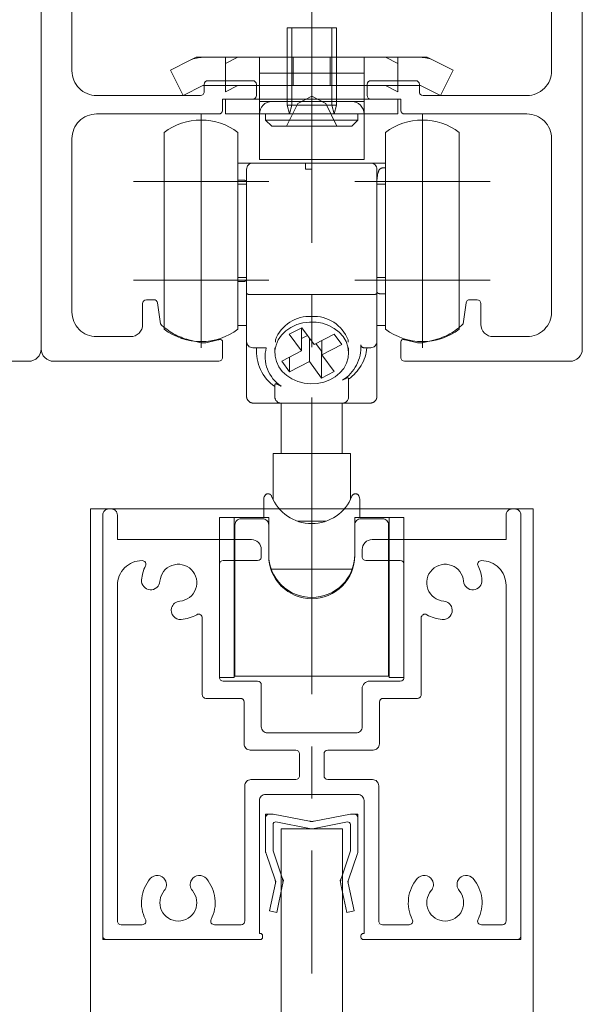
# Model space of a CAD drawing. Units: millimetres. Extents: x -4275 to 7850, y -3045 to 3045.
# Drawn here: x 2803 to 3032, y 664 to 1064 of the extents above; entities that cross this region are included whole.
import ezdxf

# ---------------------------------------------------------------- set-up
doc = ezdxf.new("R2010")
doc.units = ezdxf.units.MM
doc.header["$LTSCALE"] = 20
doc.linetypes.add('ラインタイプ-4', pattern=[9.172222, 5.997222, -1.058333, 1.058333, -1.058333])
doc.layers.add('3一般', color=7, linetype='Continuous', lineweight=15)

# ---------------------------------------------------------------- blocks, each defined once
blk = doc.blocks.new('グループ-45')
at = {"layer": '3一般', "color": 7, "linetype": 'Continuous', "lineweight": 15}
for p, q in [((2839.68, 865.25), (2840.68, 865.25)), ((3003.68, 865.25), (3004.68, 865.25)), ((2837.18, 862.75), (2837.18, 691.75)), ((2843.18, 862.75), (2843.18, 852.75)), ((3001.18, 862.75), (3001.18, 852.75)), ((3007.18, 691.75), (3007.18, 862.75)), ((2843.18, 852.75), (2897.68, 852.75)), ((2946.68, 852.75), (3001.18, 852.75)), ((2901.68, 848.75), (2901.68, 845.75)), ((2901.68, 845.75), (2901.68, 848.75)), ((2942.68, 848.75), (2942.68, 845.75)), ((2853.24, 844.25), (2853.18, 844.25)), ((2884.68, 796.75), (2884.68, 842.75)), ((2900.18, 844.25), (2886.18, 844.25)), ((2958.18, 844.25), (2944.18, 844.25)), ((2959.68, 842.75), (2959.68, 796.75)), ((2991.18, 844.25), (2991.13, 844.25)), ((2843.18, 697.75), (2843.18, 834.25)), ((3001.18, 834.25), (3001.18, 697.75)), ((2865.19, 825), (2865.19, 825)), ((2979.18, 825), (2979.18, 825)), ((2877.68, 820.96), (2877.68, 789.75)), ((2966.68, 820.96), (2966.68, 789.75)), ((2886.18, 795.25), (2900.18, 795.25)), ((2901.68, 793.75), (2901.68, 776.75)), ((2942.68, 792.25), (2942.68, 776.75)), ((2945.68, 795.25), (2958.18, 795.25)), ((2893.18, 788.25), (2879.18, 788.25)), ((2965.18, 788.25), (2951.18, 788.25)), ((2894.68, 769.75), (2894.68, 786.75)), ((2949.68, 769.75), (2949.68, 786.75)), ((2940.18, 774.25), (2904.18, 774.25)), ((2897.18, 767.25), (2915.68, 767.25)), ((2917.18, 765.75), (2917.18, 756.75)), ((2927.18, 765.75), (2927.18, 756.75)), ((2928.68, 767.25), (2947.18, 767.25)), ((2894.93, 697.75), (2894.93, 752.75)), ((2897.43, 755.25), (2915.68, 755.25)), ((2928.68, 755.25), (2946.93, 755.25)), ((2949.43, 697.75), (2949.43, 752.75)), ((2903.43, 749.25), (2940.93, 749.25)), ((2900.93, 692.75), (2900.93, 746.75)), ((2943.43, 746.75), (2943.43, 692.75)), ((2843.18, 696.25), (2843.18, 696.25)), ((2844.68, 696.25), (2853.24, 696.25)), ((2893.43, 696.25), (2882.63, 696.25)), ((2949.43, 696.25), (2949.43, 696.25)), ((2961.74, 696.25), (2950.93, 696.25)), ((2991.13, 696.25), (2999.68, 696.25)), ((2900.93, 692.75), (2901.18, 692.75)), ((2943.43, 692.75), (2943.18, 692.75)), ((2837.18, 691.75), (2837.18, 690.25)), ((2838.68, 690.25), (2837.18, 690.25)), ((2901.18, 690.25), (2838.68, 690.25)), ((2902.18, 691.75), (2902.18, 691.25)), ((2942.18, 691.75), (2942.18, 691.25)), ((2942.18, 690.25), (2942.18, 690.25)), ((2943.18, 690.25), (3005.68, 690.25)), ((3005.68, 690.25), (3007.18, 690.25)), ((3007.18, 691.75), (3007.18, 690.25))]:
    blk.add_line(p, q, dxfattribs=at)
at = {"layer": '3一般', "color": 7, "linetype": 'Continuous', "lineweight": 15, "flags": 128}
for points in [[(2839.68, 865.25, 0.198912), (2837.92, 864.51, 0.198912), (2837.18, 862.75)], [(2843.18, 862.75, 0.198912), (2842.45, 864.51, 0.198912), (2840.68, 865.25)], [(3003.68, 865.25, 0.198912), (3001.92, 864.51, 0.198912), (3001.18, 862.75)], [(3007.18, 862.75, 0.198912), (3006.45, 864.51, 0.198912), (3004.68, 865.25)], [(2901.68, 848.75, 0.198912), (2900.51, 851.57, 0.198912), (2897.68, 852.75)], [(2946.68, 852.75, 0.198912), (2943.85, 851.57, 0.198912), (2942.68, 848.75)], [(2900.18, 844.25, 0.198912), (2901.24, 844.68, 0.198912), (2901.68, 845.75)], [(2942.68, 845.75, 0.198912), (2943.12, 844.68, 0.198912), (2944.18, 844.25)], [(2853.18, 844.25, 0.198912), (2846.11, 841.32, 0.198912), (2843.18, 834.25)], [(2854.57, 842.06, 0.049268), (2853.5, 839.32, 0.049268), (2852.98, 836.41)], [(2854.57, 842.06, 0.26103), (2854.52, 843.53, 0.26103), (2853.24, 844.25)], [(2868.52, 827.77, 0.292725), (2874.97, 832.65, 0.292725), (2873.24, 840.55, 0.292725), (2865.34, 842.28, 0.292725), (2860.46, 835.83)], [(2886.18, 844.25, 0.198912), (2885.12, 843.81, 0.198912), (2884.68, 842.75)], [(2959.68, 842.75, 0.198912), (2959.24, 843.81, 0.198912), (2958.18, 844.25)], [(2983.91, 835.83, 0.292725), (2979.03, 842.28, 0.292725), (2971.13, 840.55, 0.292725), (2969.4, 832.65, 0.292725), (2975.85, 827.77)], [(2991.13, 844.25, 0.26103), (2989.85, 843.53, 0.26103), (2989.79, 842.06)], [(2991.39, 836.41, 0.049268), (2990.87, 839.32, 0.049268), (2989.79, 842.06)], [(3001.18, 834.25, 0.198912), (2998.25, 841.32, 0.198912), (2991.18, 844.25)], [(2852.98, 836.41, 0.414214), (2856.43, 832.38, 0.414214), (2860.46, 835.83)], [(2983.91, 835.83, 0.414214), (2987.94, 832.38, 0.414214), (2991.39, 836.41)], [(2865.19, 825, 0.243476), (2865.93, 821.63, 0.243476), (2869.1, 820.29)], [(2868.52, 827.77, 0.155096), (2866.41, 826.91, 0.155096), (2865.19, 825)], [(2975.26, 820.29, 0.243476), (2978.44, 821.63, 0.243476), (2979.18, 825)], [(2979.18, 825, 0.155096), (2977.95, 826.91, 0.155096), (2975.85, 827.77)], [(2869.1, 820.29, 0.055753), (2872.38, 820.92, 0.055753), (2875.43, 822.26)], [(2877.68, 820.96, 0.267949), (2876.93, 822.26, 0.267949), (2875.43, 822.26)], [(2968.93, 822.26, 0.267949), (2967.43, 822.26, 0.267949), (2966.68, 820.96)], [(2968.93, 822.26, 0.055753), (2971.99, 820.92, 0.055753), (2975.26, 820.29)], [(2884.68, 796.75, 0.198912), (2885.12, 795.68, 0.198912), (2886.18, 795.25)], [(2958.18, 795.25, 0.198912), (2959.24, 795.68, 0.198912), (2959.68, 796.75)], [(2901.68, 793.75, 0.198912), (2901.24, 794.81, 0.198912), (2900.18, 795.25)], [(2945.68, 795.25, 0.198912), (2943.56, 794.37, 0.198912), (2942.68, 792.25)], [(2877.68, 789.75, 0.198912), (2878.12, 788.68, 0.198912), (2879.18, 788.25)], [(2877.68, 789.75, 0.198912), (2878.12, 788.68, 0.198912), (2879.18, 788.25)], [(2894.68, 786.75, 0.198912), (2894.24, 787.81, 0.198912), (2893.18, 788.25)], [(2951.18, 788.25, 0.198912), (2950.12, 787.81, 0.198912), (2949.68, 786.75)], [(2965.18, 788.25, 0.198912), (2966.24, 788.68, 0.198912), (2966.68, 789.75)], [(2965.18, 788.25, 0.198912), (2966.24, 788.68, 0.198912), (2966.68, 789.75)], [(2901.68, 776.75, 0.198912), (2902.42, 774.98, 0.198912), (2904.18, 774.25)], [(2940.18, 774.25, 0.198912), (2941.95, 774.98, 0.198912), (2942.68, 776.75)], [(2894.68, 769.75, 0.198912), (2895.42, 767.98, 0.198912), (2897.18, 767.25)], [(2947.18, 767.25, 0.198912), (2948.95, 767.98, 0.198912), (2949.68, 769.75)], [(2917.18, 765.75, 0.198912), (2916.74, 766.81, 0.198912), (2915.68, 767.25)], [(2928.68, 767.25, 0.198912), (2927.62, 766.81, 0.198912), (2927.18, 765.75)], [(2915.68, 755.25, 0.198912), (2916.74, 755.68, 0.198912), (2917.18, 756.75)], [(2927.18, 756.75, 0.198912), (2927.62, 755.68, 0.198912), (2928.68, 755.25)], [(2897.43, 755.25, 0.198912), (2895.67, 754.51, 0.198912), (2894.93, 752.75)], [(2949.43, 752.75, 0.198912), (2948.7, 754.51, 0.198912), (2946.93, 755.25)], [(2903.43, 749.25, 0.198912), (2901.67, 748.51, 0.198912), (2900.93, 746.75)], [(2943.43, 746.75, 0.198912), (2942.7, 748.51, 0.198912), (2940.93, 749.25)], [(2862.63, 714.43, 0.243476), (2859.73, 716.29, 0.243476), (2856.53, 714.99)], [(2879.33, 714.99, 0.243476), (2876.14, 716.29, 0.243476), (2873.24, 714.43)], [(2971.13, 714.43, 0.243476), (2968.23, 716.29, 0.243476), (2965.03, 714.99)], [(2987.83, 714.99, 0.243476), (2984.64, 716.29, 0.243476), (2981.74, 714.43)], [(2856.53, 714.99, 0.14848), (2853.04, 707.01, 0.14848), (2854.57, 698.43)], [(2862.23, 710.12, 0.155096), (2863.12, 712.21, 0.155096), (2862.63, 714.43)], [(2873.24, 714.43, 0.155096), (2872.75, 712.21, 0.155096), (2873.63, 710.12)], [(2881.29, 698.43, 0.14848), (2882.83, 707.01, 0.14848), (2879.33, 714.99)], [(2965.03, 714.99, 0.14848), (2961.54, 707.01, 0.14848), (2963.07, 698.43)], [(2970.73, 710.12, 0.155096), (2971.62, 712.21, 0.155096), (2971.13, 714.43)], [(2981.74, 714.43, 0.155096), (2981.25, 712.21, 0.155096), (2982.13, 710.12)], [(2989.79, 698.43, 0.14848), (2991.33, 707.01, 0.14848), (2987.83, 714.99)], [(2862.23, 710.12, 0.292725), (2861.12, 702.11, 0.292725), (2867.93, 697.75, 0.292725), (2874.75, 702.11, 0.292725), (2873.63, 710.12)], [(2970.73, 710.12, 0.292725), (2969.62, 702.11, 0.292725), (2976.43, 697.75, 0.292725), (2983.25, 702.11, 0.292725), (2982.13, 710.12)], [(2843.18, 697.75, 0.198912), (2843.62, 696.68, 0.198912), (2844.68, 696.25)], [(2853.24, 696.25, 0.26103), (2854.52, 696.96, 0.26103), (2854.57, 698.43)], [(2881.29, 698.43, 0.26103), (2881.35, 696.96, 0.26103), (2882.63, 696.25)], [(2893.43, 696.25, 0.198912), (2894.49, 696.68, 0.198912), (2894.93, 697.75)], [(2949.43, 697.75, 0.198912), (2949.87, 696.68, 0.198912), (2950.93, 696.25)], [(2961.74, 696.25, 0.26103), (2963.02, 696.96, 0.26103), (2963.07, 698.43)], [(2989.79, 698.43, 0.26103), (2989.85, 696.96, 0.26103), (2991.13, 696.25)], [(2999.68, 696.25, 0.198912), (3000.74, 696.68, 0.198912), (3001.18, 697.75)], [(2902.18, 691.75, 0.198912), (2901.89, 692.45, 0.198912), (2901.18, 692.75)], [(2943.18, 692.75, 0.198912), (2942.48, 692.45, 0.198912), (2942.18, 691.75)], [(2837.18, 691.75, 0.198912), (2837.62, 690.68, 0.198912), (2838.68, 690.25)], [(2901.18, 690.25, 0.198912), (2901.89, 690.54, 0.198912), (2902.18, 691.25)], [(2942.18, 691.25, 0.198912), (2942.48, 690.54, 0.198912), (2943.18, 690.25)], [(3005.68, 690.25, 0.198912), (3006.74, 690.68, 0.198912), (3007.18, 691.75)]]:
    blk.add_lwpolyline(points, format="xyb", dxfattribs=at)
blk = doc.blocks.new('グループ-71')
at = {"layer": '3一般', "color": 7, "linetype": 'Continuous', "lineweight": 15}
for p, q in [((2812.18, 930.25), (2812.18, 1085.25)), ((2739.93, 925.25), (2807.18, 925.25))]:
    blk.add_line(p, q, dxfattribs=at)
at = {"layer": '3一般', "color": 7, "linetype": 'Continuous', "lineweight": 15, "flags": 128}
blk.add_lwpolyline([(2807.18, 925.25, 0.198912), (2810.72, 926.71, 0.198912), (2812.18, 930.25)], format="xyb", dxfattribs=at)
blk = doc.blocks.new('グループ-79')
at = {"layer": '3一般', "color": 7, "linetype": 'ラインタイプ-4', "lineweight": 15}
blk.add_line((2922.18, 1093.29), (2922.18, 676.51), dxfattribs=at)
at = {"layer": '3一般', "color": 7, "linetype": 'Continuous', "lineweight": 15}
for p, q in [((2812.18, 1085.25), (2812.18, 930.25)), ((3032.18, 930.25), (3032.18, 1085.25)), ((2824.68, 1043.25), (2824.68, 1067.75)), ((3019.68, 1067.75), (3019.68, 1043.25)), ((2878.43, 1034.75), (2878.43, 1037.77)), ((2879.93, 1039.27), (2898.18, 1039.27)), ((2899.68, 1037.77), (2899.68, 1033.27)), ((2944.68, 1033.27), (2944.68, 1037.77)), ((2946.18, 1039.27), (2964.43, 1039.27)), ((2965.93, 1037.77), (2965.93, 1034.75)), ((2876.93, 1033.25), (2834.68, 1033.25)), ((3009.68, 1033.25), (2967.43, 1033.25)), ((2885.93, 1031.77), (2898.18, 1031.77)), ((2885.93, 1027.25), (2885.93, 1031.77)), ((2946.18, 1031.77), (2958.43, 1031.77)), ((2958.43, 1031.77), (2958.43, 1027.25)), ((2834.68, 1025.75), (2884.43, 1025.75)), ((2959.93, 1025.75), (3009.68, 1025.75)), ((2824.68, 945.25), (2824.68, 1015.75)), ((3019.68, 1015.75), (3019.68, 945.25)), ((2853.43, 940.25), (2853.43, 948.75)), ((2857.98, 950.25), (2854.93, 950.25)), ((2859.46, 948.95), (2860.68, 940.39)), ((2984.9, 948.95), (2983.68, 940.39)), ((2986.39, 950.25), (2989.43, 950.25)), ((2990.93, 948.75), (2990.93, 940.25)), ((2834.68, 935.25), (2848.43, 935.25)), ((2877.18, 932.74), (2872.2, 933.97)), ((2879.18, 932.74), (2877.18, 932.74)), ((2884.17, 933.97), (2879.18, 932.74)), ((2885.93, 926.75), (2885.93, 933.14)), ((2958.43, 926.75), (2958.43, 933.14)), ((2965.18, 932.74), (2960.2, 933.97)), ((2967.18, 932.74), (2965.18, 932.74)), ((2967.18, 932.74), (2972.17, 933.97)), ((2995.93, 935.25), (3009.68, 935.25)), ((2817.18, 925.25), (2884.43, 925.25)), ((2959.93, 925.25), (3027.18, 925.25))]:
    blk.add_line(p, q, dxfattribs=at)
at = {"layer": '3一般', "color": 7, "linetype": 'Continuous', "lineweight": 15, "flags": 128}
for points in [[(2824.68, 1043.25, 0.198912), (2827.61, 1036.17, 0.198912), (2834.68, 1033.25)], [(3009.68, 1033.25, 0.198912), (3016.75, 1036.17, 0.198912), (3019.68, 1043.25)], [(2879.93, 1039.27, 0.198912), (2878.87, 1038.83, 0.198912), (2878.43, 1037.77)], [(2899.68, 1037.77, 0.198912), (2899.24, 1038.83, 0.198912), (2898.18, 1039.27)], [(2946.18, 1039.27, 0.198912), (2945.12, 1038.83, 0.198912), (2944.68, 1037.77)], [(2965.93, 1037.77, 0.198912), (2965.49, 1038.83, 0.198912), (2964.43, 1039.27)], [(2876.93, 1033.25, 0.198912), (2877.99, 1033.68, 0.198912), (2878.43, 1034.75)], [(2898.18, 1031.77, 0.198912), (2899.24, 1032.21, 0.198912), (2899.68, 1033.27)], [(2944.68, 1033.27, 0.198912), (2945.12, 1032.21, 0.198912), (2946.18, 1031.77)], [(2944.68, 1033.27, 0.198912), (2945.12, 1032.21, 0.198912), (2946.18, 1031.77)], [(2965.93, 1034.75, 0.198912), (2966.37, 1033.68, 0.198912), (2967.43, 1033.25)], [(2834.68, 1025.75, 0.198912), (2827.61, 1022.82, 0.198912), (2824.68, 1015.75)], [(2884.43, 1025.75, 0.198912), (2885.49, 1026.18, 0.198912), (2885.93, 1027.25)], [(2958.43, 1027.25, 0.198912), (2958.87, 1026.18, 0.198912), (2959.93, 1025.75)], [(3019.68, 1015.75, 0.198912), (3016.75, 1022.82, 0.198912), (3009.68, 1025.75)], [(2854.93, 950.25, 0.198912), (2853.87, 949.81, 0.198912), (2853.43, 948.75)], [(2859.46, 948.95, 0.180894), (2858.96, 949.88, 0.180894), (2857.98, 950.25)], [(2986.39, 950.25, 0.180894), (2985.4, 949.88, 0.180894), (2984.9, 948.95)], [(2990.93, 948.75, 0.198912), (2990.49, 949.81, 0.198912), (2989.43, 950.25)], [(2824.68, 945.25, 0.198912), (2827.61, 938.17, 0.198912), (2834.68, 935.25)], [(3009.68, 935.25, 0.198912), (3016.75, 938.17, 0.198912), (3019.68, 945.25)], [(2860.68, 940.39, 0.066816), (2866.01, 936.41, 0.066816), (2872.2, 933.97)], [(2972.17, 933.97, 0.066816), (2978.36, 936.41, 0.066816), (2983.68, 940.39)], [(2848.43, 935.25, 0.198912), (2851.97, 936.71, 0.198912), (2853.43, 940.25)], [(2990.93, 940.25, 0.198912), (2992.4, 936.71, 0.198912), (2995.93, 935.25)], [(2884.17, 933.97, 0.00262), (2884.42, 934.04, 0.00262), (2884.67, 934.1)], [(2885.93, 933.14, 0.233276), (2885.54, 933.93, 0.233276), (2884.67, 934.1)], [(2959.69, 934.1, 0.233276), (2958.82, 933.93, 0.233276), (2958.43, 933.14)], [(2959.69, 934.1, 0.00262), (2959.95, 934.04, 0.00262), (2960.2, 933.97)], [(2812.18, 930.25, 0.198912), (2813.65, 926.71, 0.198912), (2817.18, 925.25)], [(3027.18, 925.25, 0.198912), (3030.72, 926.71, 0.198912), (3032.18, 930.25)], [(2884.43, 925.25, 0.198912), (2885.49, 925.68, 0.198912), (2885.93, 926.75)], [(2958.43, 926.75, 0.198912), (2958.87, 925.68, 0.198912), (2959.93, 925.25)]]:
    blk.add_lwpolyline(points, format="xyb", dxfattribs=at)
blk = doc.blocks.new('グループ-80')
at = {"layer": '3一般', "color": 7, "linetype": 'Continuous', "lineweight": 15}
for p, q in [((2912.18, 1060.77), (2932.18, 1060.77)), ((2912.18, 1048.77), (2912.18, 1060.77)), ((2914.08, 1048.77), (2914.08, 1060.77)), ((2930.29, 1060.77), (2930.29, 1048.77)), ((2932.18, 1060.77), (2932.18, 1048.77)), ((2875.22, 1048.77), (2872.79, 1047.56)), ((2875.22, 1048.77), (2877.93, 1048.77)), ((2877.93, 1048.77), (2922.18, 1048.77)), ((2892.18, 1048.77), (2887.18, 1046.27)), ((2887.18, 1034.77), (2887.18, 1048.77)), ((2900.93, 1048.77), (2900.93, 1030.77)), ((2912.18, 1029.29), (2912.18, 1048.77)), ((2912.18, 1048.77), (2912.18, 1037.27)), ((2914.08, 1029.29), (2914.08, 1048.77)), ((2914.68, 1037.27), (2914.68, 1048.77)), ((2922.18, 1048.77), (2966.43, 1048.77)), ((2929.68, 1048.77), (2929.68, 1037.27)), ((2930.29, 1048.77), (2930.29, 1029.29)), ((2932.18, 1048.77), (2932.18, 1029.29)), ((2932.18, 1037.27), (2932.18, 1048.77)), ((2943.43, 1030.77), (2943.43, 1048.77)), ((2957.18, 1046.27), (2952.18, 1048.77)), ((2957.18, 1048.77), (2957.18, 1034.77)), ((2969.15, 1048.77), (2966.43, 1048.77)), ((2969.15, 1048.77), (2971.58, 1047.56)), ((2864.74, 1043.53), (2872.79, 1047.56)), ((2971.58, 1047.56), (2979.63, 1043.53)), ((2864.74, 1043.53), (2869.88, 1033.25)), ((2900.93, 1042.27), (2943.43, 1042.27)), ((2974.48, 1033.25), (2979.63, 1043.53)), ((2869.88, 1033.25), (2877.93, 1037.27)), ((2887.18, 1037.27), (2877.93, 1037.27)), ((2892.18, 1037.27), (2887.18, 1037.27)), ((2892.18, 1037.27), (2887.18, 1034.77)), ((2900.93, 1037.27), (2892.18, 1037.27)), ((2943.43, 1037.27), (2900.93, 1037.27)), ((2952.18, 1037.27), (2943.43, 1037.27)), ((2957.18, 1037.27), (2952.18, 1037.27)), ((2957.18, 1034.77), (2952.18, 1037.27)), ((2966.43, 1037.27), (2957.18, 1037.27)), ((2966.43, 1037.27), (2974.48, 1033.25)), ((2916.48, 1029.98), (2922.18, 1033.01)), ((2922.18, 1033.01), (2927.88, 1029.98)), ((2887.18, 1031.77), (2887.18, 1025.77)), ((2900.93, 1031.77), (2887.18, 1031.77)), ((2900.93, 1031.77), (2900.93, 1025.77)), ((2900.93, 1031.77), (2943.43, 1031.77)), ((2900.93, 1030.77), (2943.43, 1030.77)), ((2938.43, 1030.77), (2905.93, 1030.77)), ((2911.93, 1020.77), (2916.48, 1029.98)), ((2913.13, 1025.77), (2912.18, 1029.29)), ((2912.18, 1029.29), (2914.08, 1029.29)), ((2913.13, 1025.77), (2914.08, 1029.29)), ((2914.08, 1029.29), (2930.29, 1029.29)), ((2927.88, 1029.98), (2932.43, 1020.77)), ((2931.24, 1025.77), (2930.29, 1029.29)), ((2930.29, 1029.29), (2932.18, 1029.29)), ((2932.18, 1029.29), (2931.24, 1025.77)), ((2943.43, 1025.77), (2943.43, 1031.77)), ((2943.43, 1031.77), (2957.18, 1031.77)), ((2957.18, 1031.77), (2957.18, 1025.77)), ((2887.18, 1025.77), (2900.93, 1025.77)), ((2900.93, 1025.77), (2900.93, 1007.27)), ((2900.93, 1025.77), (2943.43, 1025.77)), ((2940.93, 1025.77), (2903.43, 1025.77)), ((2903.43, 1025.77), (2903.43, 1023.27)), ((2940.93, 1023.27), (2940.93, 1025.77)), ((2957.18, 1025.77), (2943.43, 1025.77)), ((2943.43, 1007.27), (2943.43, 1025.77)), ((2903.43, 1023.27), (2940.93, 1023.27)), ((2903.43, 1023.27), (2905.93, 1020.77)), ((2905.93, 1020.77), (2938.43, 1020.77)), ((2938.43, 1020.77), (2940.93, 1023.27)), ((2943.43, 1007.27), (2900.93, 1007.27))]:
    blk.add_line(p, q, dxfattribs=at)
at = {"layer": '3一般', "color": 7, "linetype": 'Continuous', "lineweight": 15, "flags": 128}
for points in [[(2877.93, 1048.77, 0.058021), (2875.29, 1048.46, 0.058021), (2872.79, 1047.56)], [(2971.58, 1047.56, 0.058021), (2969.08, 1048.46, 0.058021), (2966.43, 1048.77)], [(2905.93, 1030.77, 0.198912), (2902.4, 1029.31, 0.198912), (2900.93, 1025.77)], [(2943.43, 1025.77, 0.198912), (2941.97, 1029.31, 0.198912), (2938.43, 1030.77)]]:
    blk.add_lwpolyline(points, format="xyb", dxfattribs=at)
blk = doc.blocks.new('グループ-82')
at = {"layer": '3一般', "color": 7, "linetype": 'Continuous', "lineweight": 15}
for p, q in [((2877.18, 1025.75), (2877.18, 970.75)), ((2967.18, 1025.75), (2967.18, 970.75)), ((2862.18, 1018.25), (2862.18, 938.25)), ((2892.18, 1018.25), (2892.18, 938.25)), ((2952.18, 970.85), (2952.18, 1018.25)), ((2982.18, 970.85), (2982.18, 1018.25)), ((2892.18, 1005.75), (2898.18, 1005.75)), ((2898.18, 1005.75), (2919.68, 1005.75)), ((2922.18, 1005.75), (2919.68, 1005.75)), ((2919.68, 1005.75), (2919.68, 1003.25)), ((2922.18, 1003.25), (2922.18, 1005.75)), ((2922.18, 1005.75), (2946.18, 1005.75)), ((2952.18, 1005.75), (2946.18, 1005.75)), ((2895.68, 953.09), (2895.68, 1003.25)), ((2922.18, 1003.25), (2919.68, 1003.25)), ((2948.68, 1003.25), (2948.68, 953.09)), ((2952.18, 1003.86), (2951.18, 1003.86)), ((2904.68, 998.25), (2849.68, 998.25)), ((2892.18, 998.86), (2893.18, 998.86)), ((2895.68, 997.25), (2892.18, 997.25)), ((2994.68, 998.25), (2939.68, 998.25)), ((2952.18, 997.25), (2948.68, 997.25)), ((2877.18, 985.75), (2877.18, 930.75)), ((2967.18, 985.75), (2967.18, 930.75)), ((2952.18, 938.25), (2952.18, 970.85)), ((2982.18, 938.25), (2982.18, 970.85)), ((2904.68, 958.25), (2849.68, 958.25)), ((2892.18, 959.25), (2895.68, 959.25)), ((2892.18, 957.63), (2893.18, 957.63)), ((2994.68, 958.25), (2939.68, 958.25)), ((2948.68, 959.25), (2952.18, 959.25)), ((2895.68, 933.25), (2895.68, 953.09)), ((2898.18, 952.35), (2922.18, 952.35)), ((2946.18, 952.35), (2922.18, 952.35)), ((2948.68, 953.09), (2948.68, 933.25)), ((2952.18, 952.63), (2951.18, 952.63)), ((2892.18, 939.75), (2893.18, 939.75)), ((2895.68, 939.75), (2893.18, 939.75)), ((2918.15, 938.88), (2913.05, 936.23)), ((2918.05, 938.83), (2918.05, 929.46)), ((2923.15, 932.11), (2918.15, 938.88)), ((2931.23, 936.3), (2923.15, 932.11)), ((2934.39, 932.03), (2931.23, 936.3)), ((2951.18, 939.75), (2948.68, 939.75)), ((2952.18, 939.75), (2951.18, 939.75)), ((2895.68, 910.75), (2895.68, 933.25)), ((2907.43, 932.97), (2907.43, 933.94)), ((2913.05, 936.23), (2918.05, 929.46)), ((2918.05, 934.43), (2920.5, 935.7)), ((2921.21, 934.74), (2921.21, 925.18)), ((2923.87, 932.48), (2926.21, 929.3)), ((2926.31, 933.75), (2926.31, 927.83)), ((2936.93, 933.94), (2936.93, 932.97)), ((2948.68, 933.25), (2948.68, 910.75)), ((2898.18, 930.75), (2903.68, 930.75)), ((2899.68, 930.75), (2899.68, 929.02)), ((2907.18, 930.69), (2907.18, 928.65)), ((2918.05, 929.46), (2909.98, 925.27)), ((2926.21, 929.3), (2926.31, 929.35)), ((2926.21, 929.3), (2926.21, 918.41)), ((2926.31, 927.83), (2934.39, 932.03)), ((2937.18, 928.65), (2937.18, 930.69)), ((2946.18, 930.75), (2943.31, 930.75)), ((2909.98, 925.27), (2913.14, 920.99)), ((2913.14, 926.91), (2913.14, 920.99)), ((2913.14, 920.99), (2921.21, 925.18)), ((2921.21, 925.18), (2926.21, 918.41)), ((2931.31, 921.06), (2926.31, 927.83)), ((2926.21, 918.41), (2931.31, 921.06)), ((2937.18, 917.98), (2937.18, 911.88)), ((2907.18, 911.88), (2907.18, 915.56)), ((2907.18, 911.88), (2907.18, 910.75)), ((2922.18, 908.25), (2922.18, 910.52)), ((2937.18, 911.88), (2937.18, 910.75)), ((2909.68, 908.25), (2898.18, 908.25)), ((2922.18, 908.25), (2909.68, 908.25)), ((2909.81, 908.25), (2909.81, 887.75)), ((2934.68, 908.25), (2922.18, 908.25)), ((2934.56, 887.75), (2934.56, 908.25)), ((2946.18, 908.25), (2934.68, 908.25)), ((2937.93, 887.75), (2906.44, 887.75)), ((2906.44, 887.75), (2906.44, 869.11)), ((2937.93, 869.12), (2937.93, 887.75)), ((2902.68, 861.75), (2902.68, 869.25)), ((2941.68, 861.75), (2941.68, 869.25)), ((2890.68, 861.75), (2884.68, 861.75)), ((2884.68, 861.75), (2884.68, 796.75)), ((2890.68, 861.75), (2904.68, 861.75)), ((2890.68, 861.75), (2890.68, 796.75)), ((2902.18, 861.25), (2893.43, 861.25)), ((2904.68, 861.75), (2904.68, 858.75)), ((2939.68, 861.75), (2953.68, 861.75)), ((2939.68, 858.75), (2939.68, 861.75)), ((2950.93, 861.25), (2942.18, 861.25)), ((2959.68, 861.75), (2953.68, 861.75)), ((2953.68, 796.75), (2953.68, 861.75)), ((2959.68, 796.75), (2959.68, 861.75)), ((2890.93, 858.75), (2890.93, 805.25)), ((2904.68, 858.75), (2904.68, 846.25)), ((2916.35, 860.25), (2928.01, 860.25)), ((2939.68, 846.25), (2939.68, 858.75)), ((2953.43, 858.75), (2953.43, 805.25)), ((2905.74, 840.75), (2938.62, 840.75)), ((2890.93, 805.25), (2890.68, 805.25)), ((2890.93, 797.25), (2890.93, 805.25)), ((2953.68, 805.25), (2953.43, 805.25)), ((2953.43, 805.25), (2953.43, 797.25)), ((2884.68, 796.75), (2890.68, 796.75)), ((2953.43, 797.25), (2890.93, 797.25)), ((2953.68, 796.75), (2959.68, 796.75))]:
    blk.add_line(p, q, dxfattribs=at)
at = {"layer": '3一般', "color": 7, "linetype": 'Continuous', "lineweight": 15, "flags": 128}
for points in [[(2892.18, 1018.25, 0.162278), (2877.18, 1023.25, 0.162278), (2862.18, 1018.25)], [(2982.18, 1018.25, 0.162278), (2967.18, 1023.25, 0.162278), (2952.18, 1018.25)], [(2898.18, 1005.75, 0.198912), (2896.42, 1005.01, 0.198912), (2895.68, 1003.25)], [(2948.68, 1003.25, 0.198912), (2947.95, 1005.01, 0.198912), (2946.18, 1005.75)], [(2922.18, 943.48, 0.157405), (2913.27, 941.09, 0.157405), (2907.43, 933.94)], [(2936.93, 933.94, 0.157405), (2931.1, 941.09, 0.157405), (2922.18, 943.48)], [(2862.18, 938.25, 0.162278), (2877.18, 933.25, 0.162278), (2892.18, 938.25)], [(2952.18, 938.25, 0.162278), (2967.18, 933.25, 0.162278), (2982.18, 938.25)], [(2895.68, 933.25, 0.198912), (2896.42, 931.48, 0.198912), (2898.18, 930.75)], [(2946.18, 930.75, 0.198912), (2947.95, 931.48, 0.198912), (2948.68, 933.25)], [(2899.78, 930.75, 0.131463), (2901.37, 921.86, 0.131463), (2907.18, 914.96)], [(2903.68, 930.75, 0.154843), (2904.2, 921.98, 0.154843), (2909.68, 915.11)], [(2934.68, 917.59, 0.134994), (2940.37, 923.71, 0.134994), (2942.13, 931.88)], [(2937.18, 917.98, 0.106438), (2942.28, 923.56, 0.106438), (2944.63, 930.75)], [(2907.18, 910.75, 0.198912), (2907.92, 908.98, 0.198912), (2909.68, 908.25)], [(2934.68, 908.25, 0.198912), (2936.45, 908.98, 0.198912), (2937.18, 910.75)], [(2903.35, 870.94, 0.093667), (2902.86, 870.16, 0.093667), (2902.68, 869.25)], [(2903.97, 871.35, 0.062075), (2903.63, 871.18, 0.062075), (2903.35, 870.94)], [(2905.85, 870.46, 0.310331), (2922.18, 859.25, 0.310331), (2938.52, 870.46)], [(2941.02, 870.94, 0.062075), (2940.73, 871.18, 0.062075), (2940.4, 871.35)], [(2941.68, 869.25, 0.093667), (2941.51, 870.16, 0.093667), (2941.02, 870.94)], [(2893.43, 861.25, 0.198912), (2891.67, 860.51, 0.198912), (2890.93, 858.75)], [(2904.68, 858.75, 0.198912), (2903.95, 860.51, 0.198912), (2902.18, 861.25)], [(2942.18, 861.25, 0.198912), (2940.42, 860.51, 0.198912), (2939.68, 858.75)], [(2953.43, 858.75, 0.198912), (2952.7, 860.51, 0.198912), (2950.93, 861.25)], [(2904.68, 846.75, 0.414214), (2922.18, 829.25, 0.414214), (2939.68, 846.75)], [(2904.68, 846.25, 0.414214), (2922.18, 828.75, 0.414214), (2939.68, 846.25)]]:
    blk.add_lwpolyline(points, format="xyb", dxfattribs=at)
blk.add_lwpolyline([(2933.32, 937.07), (2931.35, 938.6), (2929.08, 939.82), (2926.59, 940.67), (2923.96, 941.14), (2921.27, 941.2), (2918.61, 940.86), (2916.07, 940.13), (2913.72, 939.03), (2911.65, 937.6), (2909.91, 935.88), (2908.57, 933.92), (2907.66, 931.8), (2907.22, 929.57), (2907.27, 927.32), (2907.79, 925.11), (2908.77, 923.01), (2910.19, 921.09), (2911.99, 919.42), (2914.12, 918.04), (2916.51, 917), (2919.08, 916.34), (2921.75, 916.07), (2924.43, 916.21), (2927.04, 916.74), (2929.5, 917.66), (2931.72, 918.94), (2933.63, 920.52), (2935.18, 922.37), (2936.31, 924.41), (2936.98, 926.6), (2937.18, 928.85), (2936.9, 931.09), (2936.14, 933.25), (2934.94, 935.27), (2933.32, 937.07)], close=True, dxfattribs=at)
at = {"layer": '3一般', "color": 7, "linetype": 'Continuous', "lineweight": 15}
for points in [[(2948.68, 998.86), (2948.73, 1000.38), (2949.66, 1003.73), (2951.18, 1003.86)], [(2893.18, 998.86), (2893.85, 998.85), (2895.3, 998.81), (2895.68, 998.25)], [(2893.18, 957.63), (2893.85, 957.64), (2895.3, 957.68), (2895.68, 958.24)], [(2895.68, 953.09), (2895.83, 952.41), (2897.5, 952.36), (2898.18, 952.35)], [(2946.18, 952.35), (2946.87, 952.36), (2948.53, 952.41), (2948.68, 953.09)], [(2951.18, 952.63), (2950.5, 952.65), (2949.01, 952.75), (2948.68, 953.37)], [(2943.31, 930.75), (2942.85, 930.78), (2942.21, 931.43), (2942.13, 931.88)], [(2934.68, 917.59), (2935.31, 918.01), (2937.14, 918.74), (2937.18, 917.98)], [(2907.18, 915.56), (2907.23, 916.34), (2909.05, 915.57), (2909.68, 915.11)], [(2895.68, 910.75), (2895.8, 909.76), (2897.2, 908.36), (2898.18, 908.25)], [(2948.68, 910.75), (2948.57, 909.76), (2947.16, 908.36), (2946.18, 908.25)], [(2905.85, 870.46), (2905.64, 871), (2904.52, 871.49), (2903.97, 871.35)], [(2938.52, 870.46), (2938.72, 871), (2939.84, 871.49), (2940.4, 871.35)]]:
    blk.add_open_spline(points, degree=2, dxfattribs=at)
blk = doc.blocks.new('グループ-83')
at = {"layer": '3一般', "color": 7, "linetype": 'Continuous', "lineweight": 15}
for p, q in [((2832.18, -1835), (2832.18, 865.25)), ((2832.18, 865.25), (3012.18, 865.25)), ((3012.18, 865.25), (3012.18, -1835)), ((2909.68, 735.25), (2909.68, -1705)), ((2934.68, 735.25), (2909.68, 735.25)), ((2934.68, -1705), (2934.68, 735.25))]:
    blk.add_line(p, q, dxfattribs=at)
blk = doc.blocks.new('グループ-84')
at = {"layer": '3一般', "color": 7, "linetype": 'Continuous', "lineweight": 15}
for p, q in [((2903.43, 741.25), (2903.43, 739.75)), ((2903.43, 741.25), (2904.93, 741.25)), ((2904.93, 741.25), (2906.43, 741.25)), ((2921.25, 738.33), (2906.43, 741.25)), ((2923.12, 738.33), (2937.93, 741.25)), ((2937.93, 741.25), (2939.43, 741.25)), ((2940.93, 741.25), (2939.43, 741.25)), ((2940.93, 741.25), (2940.93, 739.75)), ((2903.43, 725.91), (2903.43, 739.75)), ((2906.43, 726.25), (2906.43, 737.04)), ((2921.25, 735.33), (2907.62, 738.02)), ((2923.12, 735.33), (2936.75, 738.02)), ((2937.93, 726.25), (2937.93, 737.04)), ((2940.93, 739.75), (2940.93, 725.91)), ((2907.25, 714.49), (2903.58, 725.27)), ((2906.43, 726.25), (2909.96, 715.77)), ((2934.4, 715.77), (2937.93, 726.25)), ((2940.79, 725.27), (2937.12, 714.49)), ((2905, 701.87), (2907.4, 713.22)), ((2907.54, 713.88), (2907.25, 714.49)), ((2907.54, 713.88), (2907.4, 713.22)), ((2910.33, 712.6), (2907.93, 701.25)), ((2910.68, 714.25), (2909.96, 715.77)), ((2910.68, 714.25), (2910.33, 712.6)), ((2933.68, 714.25), (2934.4, 715.77)), ((2933.68, 714.25), (2934.03, 712.6)), ((2936.43, 701.25), (2934.03, 712.6)), ((2936.83, 713.88), (2937.12, 714.49)), ((2936.83, 713.88), (2936.97, 713.22)), ((2936.97, 713.22), (2939.37, 701.87)), ((2907.93, 701.25), (2905, 701.87)), ((2939.37, 701.87), (2936.43, 701.25))]:
    blk.add_line(p, q, dxfattribs=at)
at = {"layer": '3一般', "color": 7, "linetype": 'Continuous', "lineweight": 15, "flags": 128}
for points in [[(2904.93, 741.25, 0.198912), (2903.87, 740.81, 0.198912), (2903.43, 739.75)], [(2940.93, 739.75, 0.198912), (2940.49, 740.81, 0.198912), (2939.43, 741.25)], [(2907.62, 738.02, 0.223446), (2906.8, 737.81, 0.223446), (2906.43, 737.04)], [(2921.25, 738.33, 0.02349), (2921.71, 738.27, 0.02349), (2922.18, 738.25)], [(2922.18, 738.25, 0.02349), (2922.65, 738.27, 0.02349), (2923.12, 738.33)], [(2937.93, 737.04, 0.223446), (2937.57, 737.81, 0.223446), (2936.75, 738.02)], [(2921.25, 735.33, 0.02349), (2921.71, 735.27, 0.02349), (2922.18, 735.25)], [(2922.18, 735.25, 0.02349), (2922.65, 735.27, 0.02349), (2923.12, 735.33)], [(2903.43, 725.91, 0.055203), (2903.47, 725.58, 0.055203), (2903.58, 725.27)], [(2940.79, 725.27, 0.055203), (2940.9, 725.58, 0.055203), (2940.93, 725.91)], [(2907.4, 713.22, 0.081385), (2907.43, 713.87, 0.081385), (2907.25, 714.49)], [(2910.33, 712.6, 0.081385), (2910.41, 714.21, 0.081385), (2909.96, 715.77)], [(2934.4, 715.77, 0.081385), (2933.96, 714.21, 0.081385), (2934.03, 712.6)], [(2937.12, 714.49, 0.081385), (2936.94, 713.87, 0.081385), (2936.97, 713.22)]]:
    blk.add_lwpolyline(points, format="xyb", dxfattribs=at)
blk = doc.blocks.new('グループ-94')
at = {"layer": '3一般', "color": 7}
for name in ['グループ-71', 'グループ-79', 'グループ-80', 'グループ-82', 'グループ-83', 'グループ-45', 'グループ-84']:
    blk.add_blockref(name, (0, 0), dxfattribs=at)
blk = doc.blocks.new('グループ-97')
at = {"layer": '3一般', "color": 7}
blk.add_blockref('グループ-94', (0, 0), dxfattribs=at)

msp = doc.modelspace()

# ---------------------------------------------------------------- block references
at = {"layer": '3一般', "color": 7}
msp.add_blockref('グループ-97', (0, 0), dxfattribs=at)

doc.saveas('drawing.dxf')
